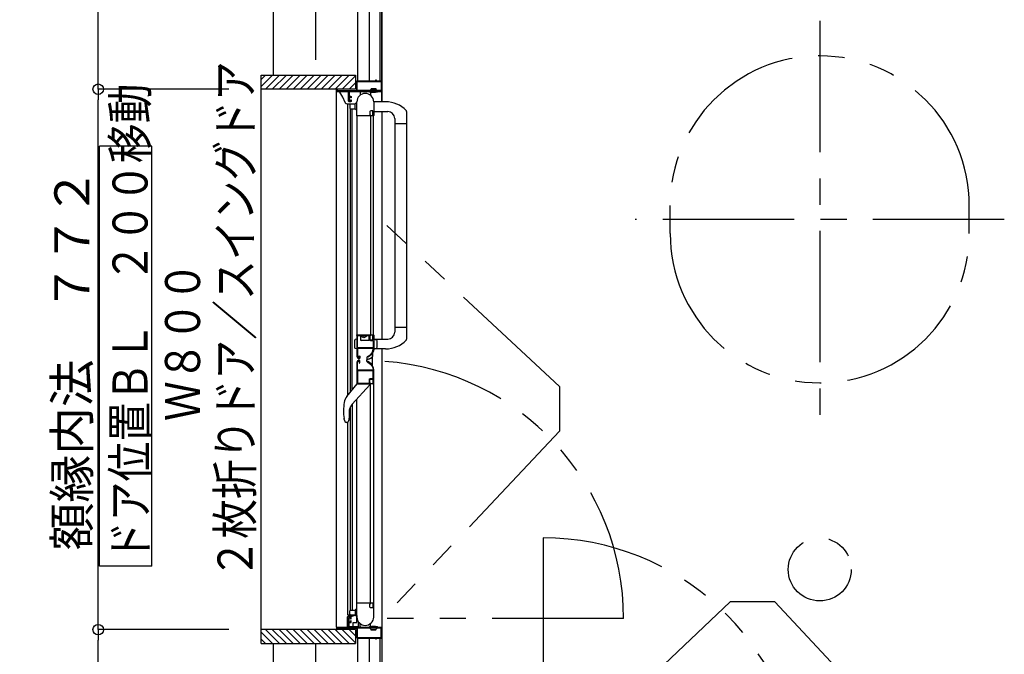
# Model space of a CAD drawing. Extents: x -405 to 205, y -2 to 302.
# Drawn here: x -291 to -234, y 178 to 215 of the extents above; entities that cross this region are included whole.
import ezdxf

# ---------------------------------------------------------------- set-up
doc = ezdxf.new("R2010")
doc.units = 0
doc.header["$MEASUREMENT"] = 0
doc.linetypes.add('CENTER', pattern=[12, 7.5, -1.5, 1.5, -1.5])
doc.linetypes.add('PHANTOM', pattern=[15, 7.5, -1.5, 1.5, -1.5, 1.5, -1.5])
doc.layers.get('0').update_dxf_attribs({"linetype": 'CONTINUOUS'})
doc.layers.get('DEFPOINTS').update_dxf_attribs({"linetype": 'CONTINUOUS'})
doc.layers.add('VIEW0001', color=7, linetype='CONTINUOUS')
doc.styles.get("Standard").update_dxf_attribs({"font": 'ROMANS', "bigfont": 'EXTFONT'})
doc.dimstyles.new('ISO-25', dxfattribs={"dimtxt": 2.5, "dimasz": 2.5, "dimexe": 1.25, "dimexo": 0.625, "dimtad": 1, "dimdec": 4, "dimdsep": 46, "dimtxsty": 'STANDARD', "dimcen": 2.5, "dimadec": 0, "dimazin": 0, "dimtfac": 1, "dimtdec": 4, "dimtmove": 0, "dimatfit": 3, "dimfxl": 1, "dimtolj": 1, "dimtzin": 0, "dimarcsym": 0})

# ---------------------------------------------------------------- blocks, each defined once
blk = doc.blocks.new('_ORIGIN')
at = {"color": 0, "linetype": 'ByBlock'}
blk.add_line((0, 0), (-1, 0), dxfattribs=at)
blk.add_circle((0, 0), 0.5, dxfattribs=at)
blk = doc.blocks.new('*D154')
at = {"layer": 'DEFPOINTS', "color": 0}
for p in [(-286.067, 210.579), (-276.067, 210.579), (-276.067, 179.699)]:
    blk.add_point(p, dxfattribs=at)
at = {"layer": 'VIEW0001', "color": 0, "lineweight": -2}
for p, q in [((-278.607, 210.579), (-286.067, 210.579)), ((-286.067, 180.299), (-286.067, 209.979)), ((-278.607, 179.699), (-286.067, 179.699))]:
    blk.add_line(p, q, dxfattribs=at)
at = {"layer": 'VIEW0001', "color": 0, "lineweight": -2, "xscale": 0.6, "yscale": 0.6, "zscale": 0.6}
for p, rotation in [((-286.067, 210.579), 90), ((-286.067, 179.699), 270)]:
    blk.add_blockref('_ORIGIN', p, dxfattribs=dict(at, rotation=rotation))
at = {"layer": 'VIEW0001', "color": 0, "insert": (-287.567, 195.14), "char_height": 2, "attachment_point": 5, "rotation": 90}
blk.add_mtext('\\A1;額縁内法\u3000７７２', dxfattribs=at)
blk = doc.blocks.new('*D155')
at = {"layer": 'DEFPOINTS', "color": 0}
for p in [(-286.067, 235.139), (-276.067, 235.139), (-276.067, 210.579)]:
    blk.add_point(p, dxfattribs=at)
at = {"layer": 'VIEW0001', "color": 0, "lineweight": -2}
for p, q in [((-278.607, 235.139), (-286.067, 235.139)), ((-286.067, 211.179), (-286.067, 234.539)), ((-278.607, 210.579), (-286.067, 210.579))]:
    blk.add_line(p, q, dxfattribs=at)
at = {"layer": 'VIEW0001', "color": 0, "lineweight": -2, "xscale": 0.6, "yscale": 0.6, "zscale": 0.6}
for p, rotation in [((-286.067, 235.139), 90), ((-286.067, 210.579), 270)]:
    blk.add_blockref('_ORIGIN', p, dxfattribs=dict(at, rotation=rotation))
at = {"layer": 'VIEW0001', "color": 0, "insert": (-287.567, 222.86), "char_height": 2, "attachment_point": 5, "rotation": 90}
blk.add_mtext('\\A1;614', dxfattribs=at)
blk = doc.blocks.new('*D156')
at = {"layer": 'DEFPOINTS', "color": 0}
for p in [(-286.067, 179.699), (-276.067, 179.699), (-276.067, 171.139)]:
    blk.add_point(p, dxfattribs=at)
at = {"layer": 'VIEW0001', "color": 0, "lineweight": -2}
for p, q in [((-278.607, 179.699), (-286.067, 179.699)), ((-286.067, 171.739), (-286.067, 179.099)), ((-278.607, 171.139), (-286.067, 171.139))]:
    blk.add_line(p, q, dxfattribs=at)
at = {"layer": 'VIEW0001', "color": 0, "lineweight": -2, "xscale": 0.6, "yscale": 0.6, "zscale": 0.6}
for p, rotation in [((-286.067, 179.699), 90), ((-286.067, 171.139), 270)]:
    blk.add_blockref('_ORIGIN', p, dxfattribs=dict(at, rotation=rotation))
at = {"layer": 'VIEW0001', "color": 0, "insert": (-287.567, 175.42), "char_height": 2, "attachment_point": 5, "rotation": 90}
blk.add_mtext('\\A1;214', dxfattribs=at)

msp = doc.modelspace()

# ---------------------------------------------------------------- linework, layer by layer
at = {"layer": 'VIEW0001', "color": 7, "linetype": 'CENTER'}
for p, q in [((-273.66815, 243.75015), (-273.66815, 211.37922)), ((-244.86815, 214.47943), (-244.86815, 191.79953)), ((-234.32817, 203.13948), (-255.40813, 203.13948)), ((-273.66815, 178.89922), (-273.66815, 163.59762))]:
    msp.add_line(p, q, dxfattribs=at)
at = {"layer": 'VIEW0001', "color": 7, "linetype": 'Continuous'}
for p, q in [((-276.06815, 242.54052), (-276.06815, 211.37922)), ((-271.26815, 242.54108), (-271.26815, 211.05887)), ((-270.58815, 235.13949), (-270.58815, 211.05887)), ((-269.98815, 235.01949), (-269.98815, 211.05887)), ((-269.86815, 235.11949), (-269.86815, 209.85841)), ((-269.86815, 209.85841), (-269.86815, 235.02018)), ((-276.76818, 210.72695), (-276.1159, 211.37922)), ((-276.76818, 178.89993), (-276.76818, 211.37922)), ((-276.76818, 211.37922), (-271.36815, 211.37922)), ((-276.76818, 211.12293), (-276.51188, 211.37922)), ((-276.51992, 210.57922), (-275.71996, 211.37918)), ((-276.12397, 210.57922), (-275.32401, 211.37918)), ((-275.72804, 210.5792), (-274.92804, 211.3792)), ((-275.32801, 210.5792), (-274.52803, 211.37918)), ((-274.92795, 210.57923), (-274.128, 211.37918)), ((-274.52796, 210.57927), (-273.72803, 211.3792)), ((-274.12792, 210.57927), (-273.328, 211.37919)), ((-273.72794, 210.5793), (-272.92804, 211.3792)), ((-273.32792, 210.5793), (-272.52802, 211.3792)), ((-272.92789, 210.5793), (-272.12801, 211.37918)), ((-272.5279, 210.57934), (-271.72803, 211.3792)), ((-272.12787, 210.57934), (-271.36815, 211.33906)), ((-271.72784, 210.57934), (-271.36815, 210.93903)), ((-271.36815, 211.37922), (-271.36815, 210.57887)), ((-271.36815, 210.57956), (-276.76818, 210.57956)), ((-272.46819, 179.83887), (-272.46819, 210.43887)), ((-272.46819, 210.43887), (-269.86819, 210.43887)), ((-272.26593, 210.41887), (-272.26787, 210.41877)), ((-271.77619, 210.41887), (-272.26593, 210.41887)), ((-271.11619, 210.39887), (-271.11619, 210.23357)), ((-270.58819, 210.45887), (-270.58819, 210.44282)), ((-270.48819, 210.57887), (-270.53575, 210.51612)), ((-270.52219, 210.47087), (-270.52219, 210.48624)), ((-270.51619, 210.39887), (-270.51619, 210.23357)), ((-270.48819, 210.61887), (-270.20819, 210.61887)), ((-270.48819, 210.61887), (-270.48819, 210.57887)), ((-270.20819, 210.57887), (-270.48819, 210.57887)), ((-270.20819, 210.61887), (-270.20819, 210.57887)), ((-270.20819, 210.57887), (-270.16063, 210.51612)), ((-270.17419, 210.47087), (-270.17419, 210.48624)), ((-270.10819, 210.45887), (-270.10819, 210.44282)), ((-269.86819, 210.43887), (-269.86819, 209.85904)), ((-271.97051, 209.82579), (-271.97023, 209.82587)), ((-271.85855, 209.73887), (-271.39619, 209.73887)), ((-271.80952, 193.08481), (-271.80952, 209.73887)), ((-271.62819, 210.08287), (-271.64419, 210.08287)), ((-271.39619, 209.45887), (-271.39619, 209.73887)), ((-271.29619, 209.77887), (-271.35619, 209.77887)), ((-269.65418, 209.85841), (-270.33618, 209.85841)), ((-271.69619, 209.69887), (-271.69619, 209.49887)), ((-271.66818, 193.26403), (-271.66818, 209.45887)), ((-271.65619, 209.45887), (-271.39619, 209.45887)), ((-271.55618, 193.39983), (-271.55618, 209.45887)), ((-271.35619, 209.41887), (-271.29619, 209.41887)), ((-270.33618, 209.29841), (-269.53618, 209.29841)), ((-269.86819, 209.29904), (-269.86819, 196.29933)), ((-268.45618, 209.30638), (-268.45619, 196.2919)), ((-270.34819, 209.05887), (-271.29619, 209.05887)), ((-271.29619, 209.05887), (-271.29619, 195.30687)), ((-270.51619, 209.05887), (-270.51619, 196.53887)), ((-270.34819, 196.53887), (-270.34819, 209.05887)), ((-269.13619, 208.89841), (-269.13619, 196.69816)), ((-269.13619, 208.61841), (-268.45618, 208.61841)), ((-282.99685, 207.32988), (-285.99685, 207.32988)), ((-285.99685, 183.32988), (-285.99685, 207.32988)), ((-282.99685, 183.32988), (-282.99685, 207.32988)), ((-269.13619, 196.97933), (-268.45618, 196.97933)), ((-271.41607, 195.79294), (-271.41607, 196.24572)), ((-271.29619, 196.29933), (-271.39532, 196.27277)), ((-271.29619, 196.53887), (-271.09619, 196.53887)), ((-271.27619, 196.53912), (-271.2715, 196.53912)), ((-271.2715, 196.53912), (-271.22876, 196.53912)), ((-271.22876, 196.53912), (-271.15568, 196.53912)), ((-271.09619, 196.49887), (-271.09619, 196.25901)), ((-271.06219, 196.49912), (-271.01619, 196.49912)), ((-270.63612, 196.21901), (-271.05619, 196.21901)), ((-270.91319, 196.39955), (-270.91319, 196.43487)), ((-270.91319, 196.43487), (-270.87919, 196.43487)), ((-270.87919, 196.39955), (-270.87919, 196.43487)), ((-270.81619, 196.49912), (-270.77019, 196.49912)), ((-270.59612, 196.25901), (-270.59612, 196.49887)), ((-270.33618, 196.29933), (-270.18066, 196.25766)), ((-270.33618, 196.29933), (-269.53618, 196.29933)), ((-271.29619, 195.73933), (-271.39532, 195.7659)), ((-270.33618, 195.73933), (-270.18066, 195.78101)), ((-269.65418, 195.73933), (-270.33618, 195.73933)), ((-270.13619, 195.83896), (-270.13619, 196.1997)), ((-269.86819, 195.73933), (-269.86819, 179.83887)), ((-269.86815, 195.73933), (-269.86815, 171.2588)), ((-269.86815, 195.73933), (-269.86815, 171.15949)), ((-270.73634, 195.25066), (-270.73634, 195.15789)), ((-270.73634, 195.02668), (-270.73634, 195.12133)), ((-270.68464, 195.26306), (-270.72434, 195.26306)), ((-270.40846, 195.16391), (-270.40846, 195.24874)), ((-270.40019, 195.49946), (-270.40019, 195.31387)), ((-270.40019, 194.77822), (-270.40019, 195.13914)), ((-270.68464, 195.01468), (-270.72434, 195.01468)), ((-271.86721, 193.02271), (-271.27619, 193.73931)), ((-270.55619, 193.67931), (-271.56205, 192.57915)), ((-270.34819, 193.73887), (-271.29619, 193.73887)), ((-270.55619, 193.73931), (-270.55619, 193.67931)), ((-270.51619, 181.21887), (-270.51619, 193.73887)), ((-270.34819, 193.73887), (-270.34819, 181.21887)), ((-271.86442, 193.02041), (-271.86721, 193.02271)), ((-271.29619, 180.09886), (-271.29619, 192.86994)), ((-272.01872, 192.68039), (-272.02229, 192.68097)), ((-271.66538, 180.81887), (-271.66538, 192.4314)), ((-271.55338, 180.81887), (-271.55338, 192.58864)), ((-272.0285, 191.77177), (-272.02492, 191.7723)), ((-271.7437, 192.10991), (-271.74306, 191.77947)), ((-271.74301, 191.74373), (-271.74301, 191.74389)), ((-272.01244, 191.67547), (-272.00945, 191.66485)), ((-272.00945, 191.66485), (-271.97609, 191.57784)), ((-271.86079, 191.53931), (-271.92007, 191.53931)), ((-271.80672, 180.53886), (-271.80672, 191.53931)), ((-282.99685, 183.32988), (-285.99685, 183.32988)), ((-270.34819, 181.21887), (-271.29619, 181.21887)), ((-271.80672, 180.53887), (-271.39619, 180.53887)), ((-271.79352, 180.47086), (-271.5668, 180.47086)), ((-271.69619, 180.57887), (-271.69619, 180.77887)), ((-271.65619, 180.81887), (-271.39619, 180.81887)), ((-271.5668, 180.47086), (-271.45862, 180.49886)), ((-271.39619, 180.81887), (-271.39619, 180.53887)), ((-271.35619, 180.85887), (-271.29619, 180.85887)), ((-271.29619, 180.49887), (-271.35619, 180.49887)), ((-271.82552, 179.85886), (-271.82552, 180.43886)), ((-271.77619, 179.83087), (-271.77619, 180.37887)), ((-271.51009, 179.85886), (-271.51009, 180.09886)), ((-271.51009, 180.09886), (-271.29619, 180.09886)), ((-271.2174, 180.15928), (-271.2174, 179.86686)), ((-271.11619, 179.87887), (-271.11619, 180.04417)), ((-270.51619, 179.86524), (-270.51619, 180.04417)), ((-271.36815, 179.69888), (-276.76818, 179.69888)), ((-276.76818, 179.55144), (-276.11595, 178.89922)), ((-276.51997, 179.69922), (-275.71999, 178.89923)), ((-276.12399, 179.69922), (-275.32402, 178.89925)), ((-275.72803, 179.69925), (-274.92801, 178.89923)), ((-275.32802, 179.69923), (-274.52804, 178.89925)), ((-274.92798, 179.69918), (-274.12803, 178.89923)), ((-274.52795, 179.69918), (-273.728, 178.89923)), ((-274.12793, 179.69917), (-273.32802, 178.89925)), ((-273.72793, 179.69915), (-272.92802, 178.89923)), ((-273.32792, 179.69913), (-272.52801, 178.89921)), ((-272.92791, 179.69911), (-272.12803, 178.89923)), ((-272.5279, 179.6991), (-271.72802, 178.89922)), ((-272.46819, 179.83887), (-269.86819, 179.83887)), ((-272.12789, 179.69909), (-271.36815, 178.93935)), ((-271.84152, 179.87086), (-271.84152, 179.85886)), ((-271.2254, 179.85886), (-271.77619, 179.85886)), ((-271.72788, 179.69907), (-271.36815, 179.33934)), ((-271.36815, 179.69888), (-271.36815, 178.89922)), ((-270.58815, 179.81887), (-270.58815, 179.83492)), ((-270.48815, 179.69887), (-270.53571, 179.76162)), ((-270.52215, 179.80687), (-270.52215, 179.7915)), ((-270.48815, 179.65887), (-270.48815, 179.69887)), ((-270.48815, 179.69887), (-270.20815, 179.69887)), ((-270.20815, 179.65887), (-270.48815, 179.65887)), ((-270.20815, 179.69887), (-270.16059, 179.76162)), ((-270.20815, 179.65887), (-270.20815, 179.69887)), ((-270.17415, 179.80687), (-270.17415, 179.7915)), ((-270.10815, 179.81887), (-270.10815, 179.83492)), ((-276.76818, 179.15546), (-276.51193, 178.89922)), ((-276.76818, 178.89922), (-271.36815, 178.89922)), ((-276.06815, 178.89922), (-276.06815, 164.94042)), ((-271.26815, 179.21887), (-271.26815, 164.94002)), ((-270.58815, 179.21887), (-270.58815, 171.13949)), ((-269.98815, 179.21887), (-269.98815, 171.25949))]:
    msp.add_line(p, q, dxfattribs=at)
at = {"layer": 'VIEW0001', "color": 7, "linetype": 'PHANTOM'}
for p, q in [((-253.40813, 202.33949), (-253.40813, 203.93948)), ((-236.32817, 202.33949), (-236.32817, 203.93948)), ((-259.71845, 193.58237), (-269.70815, 202.90599)), ((-259.71845, 193.58235), (-259.71845, 191.02971)), ((-259.71845, 191.02971), (-269.70815, 180.46917)), ((-260.66745, 184.94174), (-260.66745, 171.29949)), ((-249.97678, 181.28918), (-260.53733, 171.29949)), ((-247.42414, 181.28919), (-249.97678, 181.28919)), ((-247.42413, 181.28919), (-238.10051, 171.29949)), ((-256.06589, 180.33904), (-269.70815, 180.33904))]:
    msp.add_line(p, q, dxfattribs=at)
at = {"layer": 'VIEW0001', "color": 7, "linetype": 'Continuous'}
for points in [[(-271.30819, 211.01887), (-271.29647, 211.04715), (-271.26819, 211.05887)], [(-271.30819, 210.51087), (-271.30819, 211.01887)], [(-271.27219, 211.01087), (-271.26867, 211.01935), (-271.26019, 211.02287)], [(-271.27219, 210.51087), (-271.27219, 211.01087)], [(-271.26819, 211.05887), (-270.23219, 211.05887)], [(-271.26019, 211.02287), (-269.91619, 211.02287)], [(-270.23219, 211.05887), (-270.2237, 211.06238), (-270.22019, 211.07087)], [(-270.22019, 211.11087), (-270.21784, 211.11653), (-270.21219, 211.11887)], [(-270.22019, 211.07087), (-270.22019, 211.11087)], [(-270.21219, 211.11887), (-270.19619, 211.11887)], [(-270.19619, 211.11887), (-270.19053, 211.11653), (-270.18819, 211.11087)], [(-270.18819, 211.11087), (-270.18819, 211.07087)], [(-270.18819, 211.07087), (-270.18467, 211.06238), (-270.17619, 211.05887)], [(-270.17619, 211.05887), (-269.90819, 211.05887)], [(-269.91619, 211.02287), (-269.9077, 211.01935), (-269.90419, 211.01087)], [(-269.90819, 211.05887), (-269.8799, 211.04715), (-269.86819, 211.01887)], [(-269.90419, 211.01087), (-269.90419, 210.51087)], [(-269.86819, 211.01887), (-269.86819, 210.47887)], [(-272.46819, 210.56687), (-272.46467, 210.57535), (-272.45619, 210.57887)], [(-272.46819, 210.47087), (-272.46819, 210.56687)], [(-272.45619, 210.45887), (-272.46467, 210.46238), (-272.46819, 210.47087)], [(-272.45619, 210.57887), (-272.44019, 210.57887)], [(-271.78819, 210.45887), (-272.45619, 210.45887)], [(-272.44019, 210.57887), (-272.4317, 210.57535), (-272.42819, 210.56687)], [(-272.42819, 210.56687), (-272.42819, 210.51087)], [(-272.42819, 210.51087), (-272.42467, 210.50238), (-272.41619, 210.49887)], [(-272.41619, 210.49887), (-271.32019, 210.49887)], [(-272.26627, 210.40008), (-272.26637, 210.40015), (-272.26754, 210.40095), (-272.27341, 210.40684), (-272.27522, 210.41105), (-272.27517, 210.4138), (-272.27443, 210.41546), (-272.27294, 210.41701), (-272.27056, 210.41819), (-272.26787, 210.41877)], [(-271.97023, 209.82587), (-272.09125, 210.13117), (-272.26627, 210.40008)], [(-271.77619, 210.44687), (-271.7797, 210.45535), (-271.78819, 210.45887)], [(-271.77619, 209.89887), (-271.77619, 210.44687)], [(-271.72419, 210.45887), (-271.73267, 210.45535), (-271.73619, 210.44687)], [(-271.73619, 210.44687), (-271.73619, 210.19087)], [(-269.88819, 210.45887), (-271.72419, 210.45887)], [(-271.32019, 210.49887), (-271.3117, 210.50238), (-271.30819, 210.51087)], [(-271.26019, 210.49887), (-271.26867, 210.50238), (-271.27219, 210.51087)], [(-269.91619, 210.49887), (-271.26019, 210.49887)], [(-269.90419, 210.51087), (-269.9077, 210.50238), (-269.91619, 210.49887)], [(-269.86819, 210.47887), (-269.87404, 210.46473), (-269.88819, 210.45887)], [(-271.97023, 209.82587), (-271.96784, 209.81859), (-271.96145, 209.80525)], [(-271.73619, 209.85887), (-271.76447, 209.87059), (-271.77619, 209.89887)], [(-271.73619, 210.19087), (-271.73267, 210.18238), (-271.72419, 210.17887)], [(-271.72419, 210.14287), (-271.73267, 210.13935), (-271.73619, 210.13087)], [(-271.73619, 210.13087), (-271.73619, 209.91487)], [(-271.73619, 209.91487), (-271.73267, 209.90638), (-271.72419, 209.90287)], [(-271.65619, 209.85887), (-271.73619, 209.85887)], [(-271.72419, 210.17887), (-271.65619, 210.17887)], [(-271.66819, 210.14287), (-271.72419, 210.14287)], [(-271.72419, 209.90287), (-271.66819, 209.90287)], [(-271.65619, 210.13087), (-271.6597, 210.13935), (-271.66819, 210.14287)], [(-271.66819, 209.90287), (-271.6597, 209.90638), (-271.65619, 209.91487)], [(-271.65619, 210.17887), (-271.6279, 210.16715), (-271.61619, 210.13887)], [(-271.65619, 210.09487), (-271.65619, 210.13087)], [(-271.64419, 210.08287), (-271.65267, 210.08638), (-271.65619, 210.09487)], [(-271.65619, 209.95087), (-271.65267, 209.95935), (-271.64419, 209.96287)], [(-271.65619, 209.91487), (-271.65619, 209.95087)], [(-271.61619, 209.89887), (-271.6279, 209.87059), (-271.65619, 209.85887)], [(-271.64419, 209.96287), (-271.62819, 209.96287)], [(-271.61619, 210.09487), (-271.6197, 210.08638), (-271.62819, 210.08287)], [(-271.62819, 209.96287), (-271.6197, 209.95935), (-271.61619, 209.95087)], [(-271.61619, 210.13887), (-271.61619, 210.09487)], [(-271.61619, 209.95087), (-271.61619, 209.89887)], [(-271.29619, 209.06687), (-271.29619, 209.85887)], [(-270.33619, 209.85887), (-270.33619, 209.07087)], [(-270.50819, 209.33887), (-270.53647, 209.32715), (-270.54819, 209.29887)], [(-270.54819, 209.29887), (-270.54819, 209.11887)], [(-270.40819, 209.33887), (-270.50819, 209.33887)], [(-270.38819, 209.31887), (-270.39404, 209.33301), (-270.40819, 209.33887)], [(-270.38819, 209.08219), (-270.38819, 209.31887)], [(-271.28819, 209.05887), (-271.29384, 209.06121), (-271.29619, 209.06687)], [(-270.53498, 209.05887), (-271.28819, 209.05887)], [(-270.54819, 209.11887), (-270.54233, 209.10473), (-270.52819, 209.09887), (-270.5197, 209.09536), (-270.51619, 209.08687)], [(-270.52469, 209.0647), (-270.52907, 209.06043), (-270.53498, 209.05887)], [(-270.5179, 209.07602), (-270.52469, 209.0647)], [(-270.51619, 209.08219), (-270.51662, 209.07899), (-270.5179, 209.07602)], [(-270.51619, 209.08687), (-270.51619, 209.08219)], [(-270.38648, 209.07602), (-270.38775, 209.07899), (-270.38819, 209.08219)], [(-270.37968, 209.0647), (-270.38648, 209.07602)], [(-270.36939, 209.05887), (-270.3753, 209.06043), (-270.37968, 209.0647)], [(-270.34819, 209.05887), (-270.36939, 209.05887)], [(-270.33619, 209.07087), (-270.3397, 209.06238), (-270.34819, 209.05887)], [(-271.29619, 196.53087), (-271.29384, 196.53653), (-271.28819, 196.53887)], [(-271.29619, 196.49903), (-271.29619, 196.53087)], [(-271.28819, 196.53887), (-270.34819, 196.53887)], [(-271.25619, 196.49087), (-271.25384, 196.49653), (-271.24819, 196.49887)], [(-271.25619, 195.80287), (-271.25619, 196.49087)], [(-271.24819, 196.49887), (-270.59619, 196.49887)], [(-270.59619, 196.49887), (-270.5877, 196.49536), (-270.58419, 196.48687)], [(-270.58419, 196.48687), (-270.58419, 196.28687)], [(-270.58419, 196.28687), (-270.56661, 196.24444), (-270.52419, 196.22687)], [(-270.51619, 196.51087), (-270.5197, 196.50238), (-270.52819, 196.49887), (-270.54233, 196.49301), (-270.54819, 196.47887)], [(-270.54819, 196.47887), (-270.54819, 196.29887)], [(-270.54819, 196.29887), (-270.53647, 196.27059), (-270.50819, 196.25887)], [(-270.53498, 196.53887), (-270.52907, 196.53731), (-270.52469, 196.53304)], [(-270.52469, 196.53304), (-270.5179, 196.52172)], [(-270.52419, 196.22687), (-270.43219, 196.22687)], [(-270.5179, 196.52172), (-270.51662, 196.51875), (-270.51619, 196.51555)], [(-270.51619, 196.51555), (-270.51619, 196.51555)], [(-270.51619, 196.51555), (-270.51619, 196.51087)], [(-270.50819, 196.25887), (-270.40819, 196.25887)], [(-270.43219, 196.22687), (-270.38976, 196.2093), (-270.37219, 196.16687)], [(-270.40819, 196.25887), (-270.39404, 196.26473), (-270.38819, 196.27887)], [(-270.38819, 196.51555), (-270.38775, 196.51875), (-270.38648, 196.52172)], [(-270.38819, 196.27887), (-270.38819, 196.51555)], [(-270.38648, 196.52172), (-270.37968, 196.53304)], [(-270.37968, 196.53304), (-270.3753, 196.53731), (-270.36939, 196.53887)], [(-270.36939, 196.53887), (-270.34819, 196.53887)], [(-270.34819, 196.53887), (-270.3397, 196.53536), (-270.33619, 196.52687)], [(-270.33619, 196.52687), (-270.33619, 195.73782)], [(-271.24819, 195.79487), (-271.25384, 195.79721), (-271.25619, 195.80287)], [(-271.24819, 195.75887), (-271.25384, 195.75653), (-271.25619, 195.75087)], [(-271.25619, 195.75087), (-271.25619, 195.28287)], [(-270.38419, 195.79487), (-271.24819, 195.79487)], [(-270.38419, 195.75887), (-271.24819, 195.75887)], [(-270.59419, 195.35331), (-270.503, 195.42463), (-270.43167, 195.51582), (-270.38836, 195.62319), (-270.37219, 195.73782)], [(-270.33619, 195.73782), (-270.35367, 195.6139), (-270.40049, 195.49782), (-270.4776, 195.39923), (-270.57619, 195.32213)], [(-270.37219, 195.80687), (-270.3757, 195.79838), (-270.38419, 195.79487)], [(-270.37219, 195.74687), (-270.3757, 195.75536), (-270.38419, 195.75887)], [(-270.37219, 196.16687), (-270.37219, 195.80687)], [(-270.37219, 195.73782), (-270.37219, 195.74687)], [(-271.21619, 195.24287), (-271.19219, 195.24287)], [(-271.19219, 195.24287), (-271.17804, 195.24873), (-271.17219, 195.26287)], [(-271.15219, 195.18687), (-271.17619, 195.18687)], [(-271.15219, 195.09087), (-271.17619, 195.09087)], [(-271.17219, 195.30424), (-271.17287, 195.30824), (-271.17485, 195.31178), (-271.16419, 195.3495), (-271.13219, 195.32687)], [(-271.17219, 195.26287), (-271.17219, 195.30424)], [(-271.13219, 195.20687), (-271.13804, 195.19273), (-271.15219, 195.18687)], [(-271.13219, 195.07087), (-271.13804, 195.08501), (-271.15219, 195.09087)], [(-271.13219, 195.32687), (-271.13219, 195.20687)], [(-270.68019, 195.26209), (-270.71606, 195.2804), (-270.68469, 195.30567), (-270.67971, 195.30513), (-270.67495, 195.30668)], [(-270.57619, 195.32213), (-270.68019, 195.26209)], [(-270.67495, 195.30668), (-270.59419, 195.35331)], [(-271.29619, 194.97087), (-271.29619, 193.74687)], [(-271.25619, 194.52687), (-271.25619, 194.99487)], [(-271.24819, 194.51887), (-271.25384, 194.52121), (-271.25619, 194.52687)], [(-271.21619, 195.03487), (-271.19219, 195.03487)], [(-271.19219, 195.03487), (-271.17804, 195.02901), (-271.17219, 195.01487)], [(-271.17219, 194.9735), (-271.17287, 194.9695), (-271.17485, 194.96595), (-271.16419, 194.92824), (-271.13219, 194.95087)], [(-271.17219, 195.01487), (-271.17219, 194.9735)], [(-271.13219, 194.95087), (-271.13219, 195.07087)], [(-270.68019, 195.01565), (-270.71606, 194.99734), (-270.68469, 194.97207), (-270.67971, 194.9726), (-270.67495, 194.97106)], [(-270.57619, 194.95561), (-270.68019, 195.01565)], [(-270.67495, 194.97106), (-270.59419, 194.92443)], [(-270.59419, 194.92443), (-270.503, 194.85311), (-270.43167, 194.76192), (-270.38836, 194.65455), (-270.37219, 194.53992)], [(-270.33619, 194.53992), (-270.35367, 194.66384), (-270.40049, 194.77992), (-270.4776, 194.87851), (-270.57619, 194.95561)], [(-270.37219, 194.53087), (-270.3757, 194.52238), (-270.38419, 194.51887)], [(-270.37219, 194.53992), (-270.37219, 194.53087)], [(-270.33619, 193.75087), (-270.33619, 194.53992)], [(-271.24819, 194.48287), (-271.25384, 194.48053), (-271.25619, 194.47487)], [(-271.25619, 194.47487), (-271.25619, 193.78687)], [(-270.38419, 194.51887), (-271.24819, 194.51887)], [(-270.38419, 194.48287), (-271.24819, 194.48287)], [(-270.58419, 193.99087), (-270.56661, 194.0333), (-270.52419, 194.05087)], [(-270.58419, 193.79087), (-270.58419, 193.99087)], [(-270.54819, 193.97887), (-270.53647, 194.00715), (-270.50819, 194.01887)], [(-270.54819, 193.79887), (-270.54819, 193.97887)], [(-270.52419, 194.05087), (-270.43219, 194.05087)], [(-270.50819, 194.01887), (-270.40819, 194.01887)], [(-270.43219, 194.05087), (-270.38976, 194.06844), (-270.37219, 194.11087)], [(-270.40819, 194.01887), (-270.39404, 194.01301), (-270.38819, 193.99887)], [(-270.38819, 193.99887), (-270.38819, 193.76219)], [(-270.37219, 194.47087), (-270.3757, 194.47935), (-270.38419, 194.48287)], [(-270.37219, 194.11087), (-270.37219, 194.47087)], [(-271.29619, 193.74687), (-271.29384, 193.74121), (-271.28819, 193.73887)], [(-271.28819, 193.73887), (-271.28819, 193.73887)], [(-271.28819, 193.73887), (-270.53498, 193.73887)], [(-271.25619, 193.78687), (-271.25384, 193.78121), (-271.24819, 193.77887)], [(-271.24819, 193.77887), (-270.59619, 193.77887)], [(-270.59619, 193.77887), (-270.5877, 193.78238), (-270.58419, 193.79087)], [(-270.51619, 193.76687), (-270.5197, 193.77535), (-270.52819, 193.77887), (-270.54233, 193.78473), (-270.54819, 193.79887)], [(-270.53498, 193.73887), (-270.52907, 193.74043), (-270.52469, 193.7447)], [(-270.52469, 193.7447), (-270.5179, 193.75602)], [(-270.5179, 193.75602), (-270.51662, 193.75899), (-270.51619, 193.76219)], [(-270.51619, 193.76219), (-270.51619, 193.76687)], [(-270.38819, 193.76219), (-270.38775, 193.75899), (-270.38648, 193.75602)], [(-270.38648, 193.75602), (-270.37968, 193.7447)], [(-270.37968, 193.7447), (-270.3753, 193.74043), (-270.36939, 193.73887)], [(-270.36939, 193.73887), (-270.34819, 193.73887)], [(-270.34819, 193.73887), (-270.3397, 193.74238), (-270.33619, 193.75087)], [(-272.00945, 191.66485), (-272.00988, 191.66748), (-272.01191, 191.68002), (-272.01552, 191.70355), (-272.02003, 191.73511), (-272.02492, 191.7723)], [(-271.28819, 181.21887), (-271.29384, 181.21653), (-271.29619, 181.21087)], [(-270.53498, 181.21887), (-271.28819, 181.21887)], [(-270.54819, 181.15887), (-270.54233, 181.17301), (-270.52819, 181.17887), (-270.5197, 181.18238), (-270.51619, 181.19087)], [(-270.54819, 180.97887), (-270.54819, 181.15887)], [(-270.52469, 181.21304), (-270.52907, 181.21731), (-270.53498, 181.21887)], [(-270.5179, 181.20172), (-270.52469, 181.21304)], [(-270.51619, 181.19555), (-270.51662, 181.19875), (-270.5179, 181.20172)], [(-270.51619, 181.19087), (-270.51619, 181.19555)], [(-270.38648, 181.20172), (-270.38775, 181.19875), (-270.38819, 181.19555)], [(-270.38819, 181.19555), (-270.38819, 180.95887)], [(-270.37968, 181.21304), (-270.38648, 181.20172)], [(-270.36939, 181.21887), (-270.3753, 181.21731), (-270.37968, 181.21304)], [(-270.37968, 181.21304), (-270.37968, 181.21304)], [(-270.34819, 181.21887), (-270.36939, 181.21887)], [(-270.33619, 181.20687), (-270.3397, 181.21535), (-270.34819, 181.21887)], [(-270.34819, 181.21887), (-270.34819, 181.21887)], [(-270.33619, 180.41887), (-270.33619, 181.20687)], [(-271.38718, 180.51706), (-271.3985, 180.51417), (-271.41796, 180.50922), (-271.43811, 180.50409), (-271.45862, 180.49886)], [(-271.29619, 180.49859), (-271.29619, 180.41887)], [(-270.50819, 180.93887), (-270.53647, 180.95059), (-270.54819, 180.97887)], [(-270.40819, 180.93887), (-270.50819, 180.93887)], [(-270.38819, 180.95887), (-270.39404, 180.94473), (-270.40819, 180.93887)], [(-271.73619, 180.41887), (-271.76447, 180.40715), (-271.77619, 180.37887)], [(-271.65619, 180.41887), (-271.73619, 180.41887)], [(-271.73619, 180.36287), (-271.73267, 180.37135), (-271.72419, 180.37487)], [(-271.73619, 180.14687), (-271.73619, 180.36287)], [(-271.72419, 180.13487), (-271.73267, 180.13838), (-271.73619, 180.14687)], [(-271.73619, 180.08687), (-271.73267, 180.09535), (-271.72419, 180.09887)], [(-271.73619, 179.83087), (-271.73619, 180.08687)], [(-271.72419, 180.37487), (-271.66819, 180.37487)], [(-271.66819, 180.13487), (-271.72419, 180.13487)], [(-271.72419, 180.09887), (-271.65619, 180.09887)], [(-271.66819, 180.37487), (-271.6597, 180.37135), (-271.65619, 180.36287)], [(-271.65619, 180.14687), (-271.6597, 180.13838), (-271.66819, 180.13487)], [(-271.61619, 180.37887), (-271.6279, 180.40715), (-271.65619, 180.41887)], [(-271.65619, 180.36287), (-271.65619, 180.32687)], [(-271.65619, 180.32687), (-271.65267, 180.31838), (-271.64419, 180.31487)], [(-271.64419, 180.19487), (-271.65267, 180.19135), (-271.65619, 180.18287)], [(-271.65619, 180.18287), (-271.65619, 180.14687)], [(-271.65619, 180.09887), (-271.6279, 180.11059), (-271.61619, 180.13887)], [(-271.64419, 180.31487), (-271.62819, 180.31487)], [(-271.62819, 180.19487), (-271.64419, 180.19487)], [(-271.62819, 180.31487), (-271.6197, 180.31838), (-271.61619, 180.32687)], [(-271.61619, 180.18287), (-271.6197, 180.19135), (-271.62819, 180.19487)], [(-271.61619, 180.32687), (-271.61619, 180.37887)], [(-271.61619, 180.13887), (-271.61619, 180.18287)], [(-272.45619, 179.81887), (-272.46467, 179.81535), (-272.46819, 179.80687)], [(-272.46819, 179.80687), (-272.46819, 179.71087)], [(-272.46819, 179.71087), (-272.46467, 179.70238), (-272.45619, 179.69887)], [(-271.78819, 179.81887), (-272.45619, 179.81887)], [(-272.45619, 179.69887), (-272.44019, 179.69887)], [(-272.44019, 179.69887), (-272.4317, 179.70238), (-272.42819, 179.71087)], [(-272.42819, 179.76687), (-272.42467, 179.77535), (-272.41619, 179.77887)], [(-272.42819, 179.71087), (-272.42819, 179.76687)], [(-272.41619, 179.77887), (-271.32019, 179.77887)], [(-271.84152, 179.87086), (-271.84386, 179.86852), (-271.84612, 179.86627), (-271.84819, 179.8642), (-271.85001, 179.86238), (-271.8515, 179.86089), (-271.85261, 179.85978), (-271.85329, 179.8591), (-271.85352, 179.85886)], [(-271.77619, 179.83087), (-271.7797, 179.82238), (-271.78819, 179.81887)], [(-271.72419, 179.81887), (-271.73267, 179.82238), (-271.73619, 179.83087)], [(-269.88819, 179.81887), (-271.72419, 179.81887)], [(-271.32019, 179.77887), (-271.3117, 179.77535), (-271.30819, 179.76687)], [(-271.30819, 179.76687), (-271.30819, 179.25887)], [(-271.26019, 179.77887), (-271.26867, 179.77535), (-271.27219, 179.76687)], [(-271.27219, 179.76687), (-271.27219, 179.26687)], [(-269.91619, 179.77887), (-271.26019, 179.77887)], [(-269.90419, 179.76687), (-269.9077, 179.77535), (-269.91619, 179.77887)], [(-269.90419, 179.26687), (-269.90419, 179.76687)], [(-269.86819, 179.79887), (-269.87404, 179.81301), (-269.88819, 179.81887)], [(-269.86819, 179.25887), (-269.86819, 179.79887)], [(-271.30819, 179.25887), (-271.29647, 179.23059), (-271.26819, 179.21887)], [(-271.27219, 179.26687), (-271.26867, 179.25838), (-271.26019, 179.25487)], [(-271.26819, 179.21887), (-270.23219, 179.21887)], [(-271.26019, 179.25487), (-269.91619, 179.25487)], [(-270.23219, 179.21887), (-270.2237, 179.21535), (-270.22019, 179.20687)], [(-270.22019, 179.20687), (-270.22019, 179.16687)], [(-270.22019, 179.16687), (-270.21784, 179.16121), (-270.21219, 179.15887)], [(-270.21219, 179.15887), (-270.19619, 179.15887)], [(-270.19619, 179.15887), (-270.19053, 179.16121), (-270.18819, 179.16687)], [(-270.18819, 179.20687), (-270.18467, 179.21535), (-270.17619, 179.21887)], [(-270.18819, 179.16687), (-270.18819, 179.20687)], [(-270.17619, 179.21887), (-269.90819, 179.21887)], [(-269.91619, 179.25487), (-269.9077, 179.25838), (-269.90419, 179.26687)], [(-269.90819, 179.21887), (-269.8799, 179.23059), (-269.86819, 179.25887)]]:
    msp.add_lwpolyline(points, dxfattribs=at)
at = {"layer": 'VIEW0001', "color": 7, "linetype": 'PHANTOM'}
msp.add_circle((-244.86815, 183.13949), 1.8, dxfattribs=at)
for centre, radius, start, end in [((-244.86816, 203.93948), 8.53996, 0.000036, 179.999982), ((-244.86816, 202.33949), 8.53996, 180, 0), ((-270.79221, 180.33904), 14.72632, 359.999984, 85.778413), ((-260.66745, 170.21543), 14.72632, 4.221587, 90.000016)]:
    msp.add_arc(centre, radius, start, end, dxfattribs=at)
at = {"layer": 'VIEW0001', "color": 7, "linetype": 'Continuous'}
for centre, radius, start, end in [((-270.81619, 209.85887), 0.48, 0, 180), ((-271.07619, 210.39887), 0.04, 90, 180), ((-270.56819, 210.44282), 0.02, 180, 257.576031), ((-270.34819, 211.44144), 1.04257, 257.576031, 282.423969), ((-270.52619, 210.50887), 0.012, 142.839151, 250.528779), ((-270.53419, 210.47087), 0.012, 270, 0), ((-270.53419, 210.48624), 0.012, 0, 70.528779), ((-270.55619, 210.39887), 0.04, 0, 20.553434), ((-270.16219, 210.48624), 0.012, 109.471221, 180), ((-270.16219, 210.47087), 0.012, 180, 270), ((-270.17019, 210.50887), 0.012, 289.471221, 37.160849), ((-270.12819, 210.44282), 0.02, 282.423969, 0), ((-271.8556, 209.85639), 0.11755, 205.786929, 271.537363), ((-271.65619, 209.69887), 0.04, 90, 180), ((-271.35619, 209.73887), 0.04, 90, 180), ((-269.65418, 208.21841), 1.64, 44.220132, 90), ((-271.65619, 209.49887), 0.04, 180, 270), ((-271.35619, 209.45887), 0.04, 180, 270), ((-269.53618, 208.89841), 0.4, 0, 90), ((-268.53618, 209.30638), 0.08, 0, 44.220132), ((-271.38807, 196.24572), 0.028, 105, 180), ((-271.05619, 196.25901), 0.04, 180, 270), ((-271.05521, 196.4879), 0.01097, 90, 217.71409), ((-270.89619, 196.61087), 0.212, 217.71409, 265.400589), ((-270.89619, 196.61087), 0.212, 274.599411, 322.28591), ((-270.73716, 196.4879), 0.01097, 322.28591, 90), ((-270.63612, 196.25901), 0.04, 270, 0), ((-270.19619, 196.1997), 0.06, 0, 75), ((-269.65418, 197.37933), 1.64, 270, 315.779868), ((-269.53618, 196.69933), 0.4, 270, 0), ((-268.53618, 196.29136), 0.08, 315.779868, 0), ((-271.38807, 195.79294), 0.028, 180, 255), ((-270.19619, 195.83896), 0.06, 285, 0), ((-271.17619, 195.30687), 0.12, 180, 270), ((-271.17619, 194.97087), 0.12, 90, 180), ((-271.21619, 195.28287), 0.04, 180, 270), ((-270.72434, 195.25106), 0.012, 90, 180), ((-270.72434, 195.15789), 0.012, 180, 278.53068), ((-270.72434, 195.12133), 0.012, 98.109104, 180), ((-270.81631, 195.76681), 0.64, 278.109104, 307.382789), ((-270.81631, 195.77103), 0.632, 278.53068, 309.445607), ((-270.42046, 195.24874), 0.012, 0, 127.382789), ((-270.44019, 195.31387), 0.04, 309.445607, 0), ((-270.44019, 195.13914), 0.04, 0, 31.259221), ((-271.21619, 194.99487), 0.04, 90, 180), ((-270.72434, 195.02668), 0.012, 180, 270), ((-271.31175, 192.5646), 0.72, 140.485647, 170.69845), ((-269.12566, 192.20655), 2.93522, 170.69845, 188.518378), ((-271.05028, 192.11126), 0.69342, 137.563765, 180.111316), ((-272.02297, 191.73635), 0.28, 324.183969, 1.096005), ((-290.15531, 191.73856), 18.4123, 0.016569, 0.127289), ((-270.90696, 191.74368), 0.83605, 179.996528, 180.486525), ((-272.01999, 191.73672), 0.27701, 359.970707, 0.740168), ((-271.92007, 191.59931), 0.06, 200.973942, 269.999995), ((-271.86079, 191.61931), 0.08, 269.999995, 324.183969), ((-271.79352, 180.43886), 0.032, 90, 180), ((-271.65619, 180.77887), 0.04, 90, 180), ((-271.65619, 180.57887), 0.04, 180, 270), ((-271.35619, 180.81887), 0.04, 90, 180), ((-271.35619, 180.53887), 0.04, 180, 270), ((-270.81619, 180.41887), 0.48, 180, 0), ((-271.83352, 179.85886), 0.02, 180, 270), ((-271.83352, 179.85886), 0.008, 180, 270), ((-271.83352, 179.85886), 0.008, 270, 0), ((-271.53352, 179.85886), 0.02, 270, 0), ((-271.2254, 179.86686), 0.008, 270, 0), ((-271.07619, 179.87887), 0.04, 180, 270), ((-270.56815, 179.83492), 0.02, 102.423969, 180), ((-270.34815, 178.8363), 1.04257, 77.576031, 102.423969), ((-270.52615, 179.76887), 0.012, 109.471221, 217.160849), ((-270.53415, 179.80687), 0.012, 0, 90), ((-270.53415, 179.7915), 0.012, 289.471221, 0), ((-270.16215, 179.80687), 0.012, 90, 180), ((-270.16215, 179.7915), 0.012, 180, 250.528779), ((-270.17015, 179.76887), 0.012, 322.839151, 70.528779), ((-270.12815, 179.83492), 0.02, 0, 77.576031)]:
    msp.add_arc(centre, radius, start, end, dxfattribs=at)

# ---------------------------------------------------------------- texts
at = {"layer": 'VIEW0001', "color": 7, "width": 0.833333}
for s, p in [('２枚折りドア／スイングドア', (-277.25285, 182.61522)), ('ドア位置ＢＬ\u3000２００移動', (-283.24752, 183.61522)), ('Ｗ８００', (-280.25018, 191.61522))]:
    msp.add_text(s, height=2, rotation=90, dxfattribs=at).set_placement(p)

# ---------------------------------------------------------------- dimensions: what is measured, and where the dimension line sits
at = {"layer": 'VIEW0001', "color": 7}
for base, p1, p2, text, picture, middle in [((-286.06716, 235.13942), (-276.06736, 210.57942), (-276.06736, 235.13942), '614', '*D155', (-286.06716, 222.86042)), ((-286.06716, 210.57942), (-276.06736, 179.69942), (-276.06736, 210.57942), '額縁内法\u3000７７２', '*D154', (-286.06716, 195.14042)), ((-286.06716, 179.69942), (-276.06736, 171.13942), (-276.06736, 179.69942), '214', '*D156', (-286.06716, 175.42042))]:
    dim = msp.add_linear_dim(base=base, p1=p1, p2=p2, angle=270, text=text, dimstyle='ISO-25', override={"dimtxt": 2, "dimasz": 0.6, "dimexe": 0, "dimexo": 2.54, "dimgap": 0.5, "dimtad": 1, "dimtih": 0, "dimtoh": 0, "dimdsep": 46, "dimblk1": 'ORIGIN', "dimblk2": 'ORIGIN', "dimsah": 1, "dimse1": 0, "dimse2": 0, "dimtmove": 0}, dxfattribs=at)
    dim.commit()
    dim.dimension.update_dxf_attribs({"geometry": picture, "text_midpoint": middle, "dimtype": 160})

doc.saveas('drawing.dxf')
